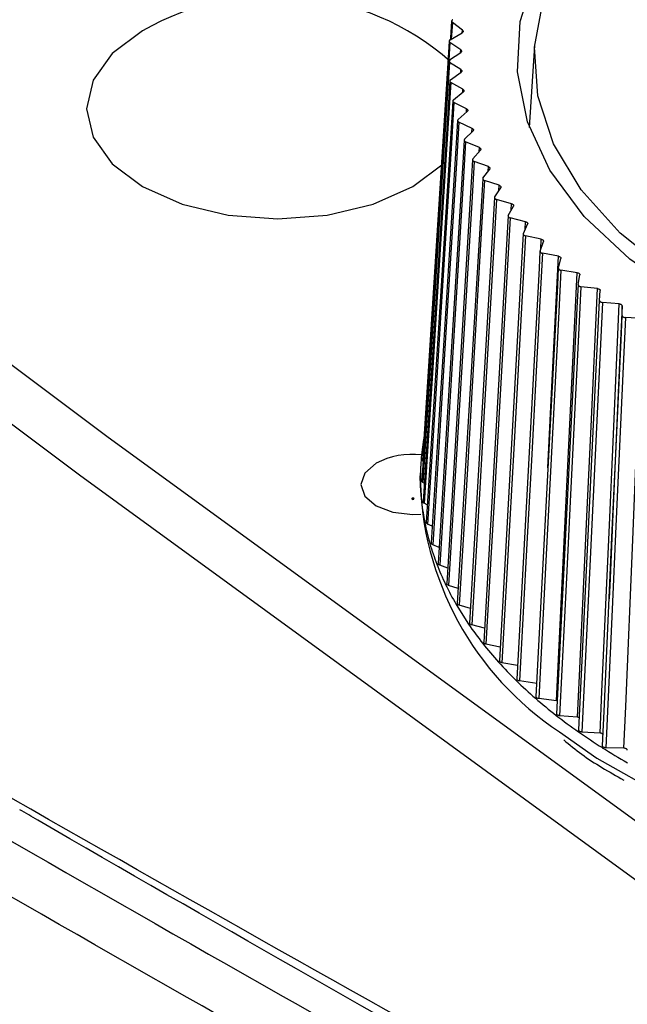
# Model space of a CAD drawing. Units: millimetres. Extents: x 48 to 826, y 13 to 585.
# Drawn here: x 501 to 509, y 448 to 462 of the extents above; entities that cross this region are included whole.
import ezdxf

# ---------------------------------------------------------------- set-up
doc = ezdxf.new("R2010")
doc.units = ezdxf.units.MM

msp = doc.modelspace()

# ---------------------------------------------------------------- linework, layer by layer
at = {"color": 8, "linetype": 'Continuous', "lineweight": 25}
for p, q in [((506.778, 462.435), (506.762, 462.195)), ((506.92, 462.287), (506.922, 462.323)), ((506.744, 462.147), (506.728, 461.889)), ((506.897, 462.001), (506.899, 462.039)), ((506.899, 461.715), (506.901, 461.756)), ((506.927, 461.428), (506.929, 461.472)), ((506.98, 461.142), (506.983, 461.19)), ((507.059, 460.858), (507.063, 460.91)), ((507.164, 460.574), (507.167, 460.633)), ((507.293, 460.293), (507.297, 460.359)), ((507.447, 460.014), (507.451, 460.09)), ((507.624, 459.736), (507.629, 459.825)), ((507.826, 459.457), (507.831, 459.566)), ((508.049, 459.173), (508.057, 459.314)), ((509.209, 457.969), (509.221, 458.215))]:
    msp.add_line(p, q, dxfattribs=at)
at = {"color": 7, "linetype": 'Continuous', "lineweight": 25}
for p, q in [((506.922, 462.323), (506.778, 462.435)), ((506.747, 462.186), (506.918, 462.285)), ((506.899, 462.039), (506.744, 462.147)), ((507.961, 462.101), (507.885, 460.923)), ((506.737, 461.897), (506.898, 462.002)), ((506.901, 461.756), (506.737, 461.859)), ((506.752, 461.609), (506.904, 461.718)), ((506.929, 461.472), (506.756, 461.57)), ((506.794, 461.321), (506.935, 461.435)), ((506.983, 461.19), (506.801, 461.283)), ((506.861, 461.035), (506.992, 461.153)), ((507.063, 460.91), (506.872, 460.997)), ((506.955, 460.752), (507.075, 460.873)), ((507.167, 460.633), (506.969, 460.714)), ((507.074, 460.471), (507.183, 460.596)), ((507.297, 460.359), (507.092, 460.434)), ((507.218, 460.195), (507.316, 460.323)), ((507.451, 460.09), (507.24, 460.158)), ((507.388, 459.923), (507.473, 460.054)), ((507.629, 459.825), (507.412, 459.887)), ((507.581, 459.657), (507.655, 459.791)), ((507.831, 459.566), (507.609, 459.622)), ((507.799, 459.397), (507.86, 459.533)), ((508.057, 459.314), (507.83, 459.363)), ((508.039, 459.144), (508.088, 459.281)), ((508.305, 459.069), (508.073, 459.111)), ((508.303, 458.899), (508.339, 459.037)), ((508.574, 458.832), (508.34, 458.867)), ((508.588, 458.662), (508.612, 458.801)), ((508.865, 458.603), (508.628, 458.631)), ((508.894, 458.434), (508.905, 458.574)), ((509.177, 458.383), (508.937, 458.404)), ((509.221, 458.215), (509.219, 458.355)), ((509.507, 458.173), (509.266, 458.187)), ((506.325, 456.095), (506.313, 455.906)), ((506.374, 455.802), (506.354, 455.813)), ((506.418, 455.491), (506.374, 455.513)), ((506.489, 455.183), (506.421, 455.214)), ((506.587, 454.879), (506.495, 454.917)), ((506.712, 454.58), (506.596, 454.623)), ((509.047, 454.432), (509.034, 454.137)), ((506.862, 454.286), (506.723, 454.332)), ((506.832, 454.058), (507.011, 453.775)), ((507.039, 453.998), (506.877, 454.045)), ((507.24, 453.717), (507.056, 453.763)), ((507.467, 453.442), (507.261, 453.487)), ((507.717, 453.176), (507.491, 453.218)), ((507.991, 452.918), (507.744, 452.956)), ((508.278, 452.671), (508.021, 452.701)), ((508.58, 452.433), (508.321, 452.456)), ((508.597, 452.25), (508.597, 452.25)), ((508.903, 452.205), (508.642, 452.22)), ((509.246, 451.987), (508.985, 451.994))]:
    msp.add_line(p, q, dxfattribs=at)
at = {"color": 7, "linetype": 'Continuous', "lineweight": 25, "flags": 128}
for points in [[(519.385, 457.306), (518.187, 457.094), (516.948, 456.986), (515.696, 456.983), (514.456, 457.086), (513.255, 457.291), (512.119, 457.595), (511.071, 457.992), (510.135, 458.472), (509.33, 459.026), (508.673, 459.641), (508.179, 460.306), (507.857, 461.005), (507.715, 461.723), (507.755, 462.446), (507.978, 463.157)], [(518.72, 457.322), (517.534, 457.167), (516.321, 457.113), (515.108, 457.161), (513.919, 457.311), (512.781, 457.559), (511.718, 457.9), (510.752, 458.327), (509.904, 458.831), (509.193, 459.4), (508.632, 460.023), (508.234, 460.687), (508.009, 461.377), (507.959, 462.079), (508.087, 462.777)], [(506.768, 462.454), (506.753, 462.215), (506.751, 462.188)], [(502.323, 462.314), (501.886, 461.986), (501.612, 461.603), (501.518, 461.192), (501.612, 460.782), (501.886, 460.399), (502.323, 460.071), (502.892, 459.819), (503.555, 459.66), (504.266, 459.606), (504.977, 459.66), (505.64, 459.819), (506.209, 460.071), (506.646, 460.399), (506.688, 460.443)], [(506.733, 462.167), (506.718, 461.927), (506.349, 456.134)], [(506.724, 461.879), (506.709, 461.639), (506.339, 455.835)], [(506.737, 461.859), (506.7, 461.273), (506.552, 458.93), (506.477, 457.758), (506.354, 455.813)], [(506.741, 461.592), (506.726, 461.352), (506.357, 455.536)], [(506.756, 461.57), (506.719, 460.983), (506.571, 458.636), (506.497, 457.462), (506.374, 455.513)], [(506.784, 461.305), (506.769, 461.065), (506.402, 455.238)], [(506.801, 461.283), (506.764, 460.695), (506.617, 458.343), (506.543, 457.166), (506.421, 455.214)], [(506.854, 461.021), (506.839, 460.779), (506.474, 454.942)], [(506.872, 460.997), (506.836, 460.408), (506.69, 458.051), (506.616, 456.873), (506.495, 454.917)], [(506.948, 460.738), (506.934, 460.497), (506.573, 454.648)], [(506.969, 460.714), (506.933, 460.124), (506.788, 457.763), (506.716, 456.582), (506.596, 454.623)], [(507.069, 460.459), (507.054, 460.217), (506.698, 454.358)], [(507.092, 460.434), (507.056, 459.843), (506.913, 457.477), (506.842, 456.295), (506.723, 454.332)], [(507.214, 460.184), (507.2, 459.942), (506.849, 454.072)], [(507.24, 460.158), (507.204, 459.566), (507.064, 457.196), (506.994, 456.011), (506.877, 454.045)], [(507.384, 459.914), (507.37, 459.671), (507.026, 453.79)], [(507.412, 459.887), (507.378, 459.294), (507.24, 456.92), (507.171, 455.733), (507.056, 453.763)], [(507.579, 459.649), (507.565, 459.406), (507.229, 453.515)], [(507.609, 459.622), (507.575, 459.028), (507.44, 456.65), (507.373, 455.461), (507.261, 453.487)], [(507.797, 459.391), (507.783, 459.147), (507.456, 453.246)], [(507.83, 459.363), (507.797, 458.767), (507.665, 456.385), (507.6, 455.194), (507.491, 453.218)], [(508.038, 459.139), (508.025, 458.895), (507.707, 452.984)], [(508.073, 459.111), (508.041, 458.514), (507.914, 456.129), (507.85, 454.936), (507.744, 452.956)], [(508.302, 458.895), (508.289, 458.65), (507.981, 452.731)], [(508.34, 458.867), (508.309, 458.269), (508.185, 455.879), (508.124, 454.685), (508.021, 452.701)], [(508.278, 452.671), (508.306, 453.268), (508.421, 455.656), (508.479, 456.851), (508.574, 458.832)], [(508.588, 458.66), (508.575, 458.414), (508.278, 452.485)], [(508.628, 458.631), (508.598, 458.032), (508.479, 455.639), (508.42, 454.442), (508.321, 452.456)], [(508.58, 452.433), (508.607, 453.031), (508.718, 455.423), (508.773, 456.619), (508.865, 458.603)], [(508.597, 452.251), (508.626, 452.851), (508.741, 455.247), (508.799, 456.445), (508.894, 458.434)], [(508.937, 458.404), (508.908, 457.805), (508.794, 455.408), (508.737, 454.209), (508.642, 452.22)], [(508.903, 452.205), (508.93, 452.804), (509.036, 455.199), (509.089, 456.397), (509.177, 458.383)], [(509.219, 458.355), (509.193, 457.756), (509.088, 455.36), (509.047, 454.432)], [(509.266, 458.187), (509.239, 457.587), (509.13, 455.186), (509.075, 453.986), (508.985, 451.994)], [(509.246, 451.987), (509.272, 452.587), (509.373, 454.985), (509.423, 456.184), (509.507, 458.173)], [(508.937, 452.024), (508.965, 452.624), (509.074, 455.024), (509.129, 456.224), (509.209, 457.969)], [(505.68, 456.09), (505.518, 455.949), (505.461, 455.784), (505.518, 455.618), (505.68, 455.478), (505.924, 455.384), (506.211, 455.351), (506.323, 455.356)], [(506.199, 455.586), (506.195, 455.583), (506.194, 455.58), (506.195, 455.576), (506.199, 455.573), (506.204, 455.571), (506.211, 455.57), (506.217, 455.571), (506.223, 455.573), (506.226, 455.576), (506.228, 455.58), (506.226, 455.583), (506.223, 455.586), (506.217, 455.589), (506.211, 455.589), (506.204, 455.589), (506.199, 455.586)]]:
    msp.add_lwpolyline(points, dxfattribs=at)
at = {"color": 8, "linetype": 'Continuous', "lineweight": 25, "flags": 128}
for points in [[(493.971, 462.362), (501.808, 456.481), (509.79, 450.667), (517.917, 444.92), (526.186, 439.24), (529.641, 436.916)], [(528.976, 436.533), (525.806, 438.666), (517.532, 444.349), (509.401, 450.099), (501.414, 455.917), (493.573, 461.801)], [(508.153, 456.024), (508.206, 457.091), (508.305, 459.069)], [(508.319, 452.222), (508.855, 451.846), (509.809, 451.309), (510.879, 450.85), (512.046, 450.477), (513.288, 450.197), (514.583, 450.015), (515.909, 449.935), (517.242, 449.957), (518.558, 450.082), (519.833, 450.306), (521.045, 450.627), (522.172, 451.039), (523.194, 451.533), (524.092, 452.101), (524.272, 452.235)]]:
    msp.add_lwpolyline(points, dxfattribs=at)
at = {"color": 7, "linetype": 'Continuous', "lineweight": 25}
for centre, radius, start, end in [((504.227, 458.998), 3.824, 48.7673, 119.8625), ((509.691, 455.878), 3.373, 170.486, 175.6312), ((506.208, 455.063), 1.155, 83.7157, 117.2129), ((509.645, 455.882), 3.327, 175.6367, 180.8292), ((510.8, 455.962), 4.488, 180.7141, 236.4355), ((509.654, 455.882), 3.335, 180.8349, 186.0183), ((509.717, 455.889), 3.399, 186.0237, 191.1424), ((509.833, 455.912), 3.517, 191.1471, 196.1502), ((510, 455.961), 3.691, 196.154, 200.9985), ((510.215, 456.044), 3.922, 201.0013, 205.6543), ((510.474, 456.168), 4.209, 205.6561, 210.0951), ((511.102, 456.566), 4.953, 214.3087, 218.2909), ((511.46, 456.849), 5.409, 218.2905, 222.0456), ((511.839, 457.19), 5.919, 222.0447, 225.5808), ((512.232, 457.591), 6.48, 225.5797, 228.9085), ((512.632, 458.05), 7.089, 228.9072, 232.0425), ((513.033, 458.564), 7.741, 232.0411, 234.9979), ((513.428, 459.128), 8.429, 234.9965, 237.79), ((513.811, 459.735), 9.148, 237.7886, 240.4338)]:
    msp.add_arc(centre, radius, start, end, dxfattribs=at)
for points, knots in [([(506.784, 462.474), (506.78, 462.471), (506.773, 462.467), (506.767, 462.457), (506.768, 462.447), (506.772, 462.44), (506.776, 462.436), (506.778, 462.435)], [0, 0, 0, 0, 0.229322, 0.458651, 0.687824, 0.916955, 1, 1, 1, 1]), ([(506.922, 462.323), (506.925, 462.32), (506.931, 462.315), (506.933, 462.305), (506.93, 462.295), (506.923, 462.289), (506.918, 462.286), (506.918, 462.285)], [0, 0, 0, 0, 0.237798, 0.475603, 0.713275, 0.950922, 1, 1, 1, 1]), ([(506.747, 462.186), (506.744, 462.183), (506.737, 462.178), (506.732, 462.169), (506.733, 462.159), (506.738, 462.152), (506.743, 462.148), (506.744, 462.147)], [0, 0, 0, 0, 0.229322, 0.458651, 0.687824, 0.916955, 1, 1, 1, 1]), ([(506.899, 462.039), (506.902, 462.037), (506.908, 462.031), (506.911, 462.022), (506.909, 462.012), (506.903, 462.005), (506.898, 462.002), (506.898, 462.002)], [0, 0, 0, 0, 0.2377984, 0.4756031, 0.7132745, 0.9509218, 1, 1, 1, 1]), ([(506.737, 461.897), (506.733, 461.895), (506.727, 461.889), (506.723, 461.88), (506.725, 461.87), (506.731, 461.863), (506.736, 461.86), (506.737, 461.859)], [0, 0, 0, 0, 0.229322, 0.458651, 0.687824, 0.916955, 1, 1, 1, 1]), ([(506.901, 461.756), (506.905, 461.753), (506.912, 461.748), (506.915, 461.738), (506.914, 461.728), (506.908, 461.722), (506.904, 461.719), (506.904, 461.718)], [0, 0, 0, 0, 0.237798, 0.475603, 0.713275, 0.950922, 1, 1, 1, 1]), ([(506.752, 461.609), (506.749, 461.606), (506.743, 461.601), (506.74, 461.591), (506.743, 461.581), (506.75, 461.574), (506.755, 461.571), (506.756, 461.57)], [0, 0, 0, 0, 0.229322, 0.458651, 0.687824, 0.916955, 1, 1, 1, 1]), ([(506.929, 461.472), (506.933, 461.47), (506.94, 461.465), (506.945, 461.455), (506.944, 461.445), (506.94, 461.439), (506.936, 461.435), (506.935, 461.435)], [0, 0, 0, 0, 0.237798, 0.475603, 0.713275, 0.950922, 1, 1, 1, 1]), ([(506.794, 461.321), (506.791, 461.318), (506.785, 461.313), (506.784, 461.303), (506.787, 461.293), (506.794, 461.287), (506.8, 461.284), (506.801, 461.283)], [0, 0, 0, 0, 0.229322, 0.458651, 0.687824, 0.916955, 1, 1, 1, 1]), ([(506.983, 461.19), (506.987, 461.188), (506.995, 461.183), (507, 461.174), (507, 461.164), (506.996, 461.157), (506.993, 461.154), (506.992, 461.153)], [0, 0, 0, 0, 0.237798, 0.475603, 0.713275, 0.950922, 1, 1, 1, 1]), ([(506.861, 461.035), (506.859, 461.032), (506.854, 461.027), (506.853, 461.017), (506.857, 461.007), (506.865, 461.001), (506.871, 460.998), (506.872, 460.997)], [0, 0, 0, 0, 0.229322, 0.458651, 0.687824, 0.916955, 1, 1, 1, 1]), ([(507.063, 460.91), (507.067, 460.908), (507.075, 460.903), (507.081, 460.894), (507.082, 460.884), (507.079, 460.877), (507.075, 460.874), (507.075, 460.873)], [0, 0, 0, 0, 0.237798, 0.475603, 0.713275, 0.950922, 1, 1, 1, 1]), ([(506.955, 460.752), (506.953, 460.749), (506.948, 460.743), (506.948, 460.733), (506.954, 460.723), (506.962, 460.717), (506.968, 460.715), (506.969, 460.714)], [0, 0, 0, 0, 0.229322, 0.458651, 0.687824, 0.916955, 1, 1, 1, 1]), ([(507.167, 460.633), (507.171, 460.631), (507.18, 460.626), (507.187, 460.617), (507.189, 460.608), (507.186, 460.601), (507.183, 460.597), (507.183, 460.596)], [0, 0, 0, 0, 0.237798, 0.475603, 0.713275, 0.950922, 1, 1, 1, 1]), ([(507.074, 460.471), (507.072, 460.468), (507.068, 460.462), (507.069, 460.452), (507.075, 460.443), (507.084, 460.437), (507.09, 460.435), (507.092, 460.434)], [0, 0, 0, 0, 0.229322, 0.458651, 0.687824, 0.916955, 1, 1, 1, 1]), ([(507.297, 460.359), (507.301, 460.357), (507.31, 460.353), (507.318, 460.344), (507.321, 460.335), (507.319, 460.327), (507.316, 460.324), (507.316, 460.323)], [0, 0, 0, 0, 0.237798, 0.475603, 0.713275, 0.950922, 1, 1, 1, 1]), ([(507.218, 460.195), (507.217, 460.192), (507.213, 460.186), (507.215, 460.176), (507.222, 460.167), (507.231, 460.161), (507.238, 460.159), (507.24, 460.158)], [0, 0, 0, 0, 0.229322, 0.458651, 0.687824, 0.916955, 1, 1, 1, 1]), ([(507.451, 460.09), (507.455, 460.088), (507.465, 460.084), (507.474, 460.075), (507.477, 460.066), (507.476, 460.059), (507.473, 460.055), (507.473, 460.054)], [0, 0, 0, 0, 0.237798, 0.475603, 0.713275, 0.950922, 1, 1, 1, 1]), ([(507.388, 459.923), (507.386, 459.92), (507.383, 459.914), (507.386, 459.904), (507.394, 459.895), (507.404, 459.89), (507.41, 459.888), (507.412, 459.887)], [0, 0, 0, 0, 0.229322, 0.458651, 0.687824, 0.916955, 1, 1, 1, 1]), ([(507.629, 459.825), (507.634, 459.823), (507.644, 459.82), (507.653, 459.812), (507.658, 459.802), (507.657, 459.795), (507.655, 459.791), (507.655, 459.791)], [0, 0, 0, 0, 0.237798, 0.475603, 0.713275, 0.950922, 1, 1, 1, 1]), ([(507.581, 459.657), (507.58, 459.654), (507.578, 459.648), (507.581, 459.638), (507.59, 459.629), (507.6, 459.624), (507.607, 459.623), (507.609, 459.622)], [0, 0, 0, 0, 0.229322, 0.458651, 0.687824, 0.916955, 1, 1, 1, 1]), ([(507.831, 459.566), (507.836, 459.565), (507.846, 459.562), (507.857, 459.554), (507.862, 459.544), (507.862, 459.537), (507.86, 459.533), (507.86, 459.533)], [0, 0, 0, 0, 0.237798, 0.475603, 0.713275, 0.950922, 1, 1, 1, 1]), ([(507.799, 459.397), (507.798, 459.394), (507.796, 459.388), (507.8, 459.378), (507.81, 459.37), (507.821, 459.365), (507.828, 459.363), (507.83, 459.363)], [0, 0, 0, 0, 0.229322, 0.458651, 0.687824, 0.916955, 1, 1, 1, 1]), ([(508.057, 459.314), (508.062, 459.313), (508.072, 459.31), (508.083, 459.302), (508.089, 459.293), (508.09, 459.286), (508.089, 459.282), (508.088, 459.281)], [0, 0, 0, 0, 0.237798, 0.475603, 0.713275, 0.950922, 1, 1, 1, 1]), ([(508.039, 459.144), (508.039, 459.141), (508.038, 459.135), (508.043, 459.125), (508.053, 459.117), (508.064, 459.113), (508.071, 459.111), (508.073, 459.111)], [0, 0, 0, 0, 0.229322, 0.458651, 0.687824, 0.916955, 1, 1, 1, 1]), ([(508.305, 459.069), (508.31, 459.068), (508.32, 459.065), (508.332, 459.058), (508.339, 459.049), (508.34, 459.042), (508.339, 459.038), (508.339, 459.037)], [0, 0, 0, 0, 0.2377984, 0.4756031, 0.7132745, 0.9509218, 1, 1, 1, 1]), ([(508.303, 458.899), (508.302, 458.896), (508.302, 458.889), (508.308, 458.88), (508.319, 458.872), (508.33, 458.868), (508.338, 458.867), (508.34, 458.867)], [0, 0, 0, 0, 0.229322, 0.458651, 0.687824, 0.916955, 1, 1, 1, 1]), ([(508.574, 458.832), (508.58, 458.831), (508.59, 458.829), (508.603, 458.822), (508.611, 458.813), (508.612, 458.806), (508.612, 458.802), (508.612, 458.801)], [0, 0, 0, 0, 0.237798, 0.475603, 0.713275, 0.950922, 1, 1, 1, 1]), ([(508.588, 458.662), (508.588, 458.659), (508.588, 458.652), (508.595, 458.643), (508.606, 458.636), (508.618, 458.632), (508.626, 458.631), (508.628, 458.631)], [0, 0, 0, 0, 0.229322, 0.458651, 0.687824, 0.916955, 1, 1, 1, 1]), ([(508.865, 458.603), (508.871, 458.602), (508.882, 458.6), (508.895, 458.594), (508.903, 458.585), (508.906, 458.578), (508.905, 458.574), (508.905, 458.574)], [0, 0, 0, 0, 0.237798, 0.475603, 0.713275, 0.950922, 1, 1, 1, 1]), ([(508.894, 458.434), (508.894, 458.43), (508.895, 458.424), (508.903, 458.415), (508.915, 458.408), (508.927, 458.405), (508.935, 458.404), (508.937, 458.404)], [0, 0, 0, 0, 0.229322, 0.458651, 0.687824, 0.916955, 1, 1, 1, 1]), ([(509.177, 458.383), (509.182, 458.383), (509.193, 458.381), (509.207, 458.375), (509.216, 458.367), (509.219, 458.36), (509.219, 458.356), (509.219, 458.355)], [0, 0, 0, 0, 0.237798, 0.475603, 0.713275, 0.950922, 1, 1, 1, 1]), ([(509.221, 458.215), (509.221, 458.212), (509.222, 458.205), (509.231, 458.197), (509.244, 458.19), (509.256, 458.187), (509.264, 458.187), (509.266, 458.187)], [0, 0, 0, 0, 0.229322, 0.458651, 0.687824, 0.916955, 1, 1, 1, 1]), ([(506.357, 456.117), (506.356, 456.119), (506.351, 456.123), (506.348, 456.129), (506.349, 456.133), (506.349, 456.134)], [0, 0, 0, 0, 0.28912, 0.836485, 1, 1, 1, 1]), ([(506.354, 455.813), (506.351, 455.816), (506.343, 455.821), (506.339, 455.829), (506.34, 455.834), (506.34, 455.835)], [0, 0, 0, 0, 0.40745, 0.814913, 1, 1, 1, 1]), ([(506.374, 455.513), (506.37, 455.516), (506.363, 455.521), (506.357, 455.529), (506.358, 455.534), (506.358, 455.536)], [0, 0, 0, 0, 0.383195, 0.766403, 1, 1, 1, 1]), ([(506.421, 455.214), (506.417, 455.217), (506.409, 455.221), (506.403, 455.23), (506.403, 455.236), (506.403, 455.238)], [0, 0, 0, 0, 0.361743, 0.723499, 1, 1, 1, 1]), ([(506.495, 454.917), (506.491, 454.919), (506.482, 454.924), (506.475, 454.933), (506.475, 454.939), (506.474, 454.942)], [0, 0, 0, 0, 0.342683, 0.685378, 1, 1, 1, 1]), ([(506.596, 454.623), (506.591, 454.625), (506.582, 454.629), (506.575, 454.638), (506.572, 454.644), (506.573, 454.648), (506.573, 454.648)], [0, 0, 0, 0, 0.32567, 0.651351, 0.976791, 1, 1, 1, 1]), ([(506.723, 454.332), (506.719, 454.334), (506.709, 454.337), (506.701, 454.346), (506.697, 454.353), (506.698, 454.357), (506.699, 454.358)], [0, 0, 0, 0, 0.310196, 0.620402, 0.930378, 1, 1, 1, 1]), ([(506.877, 454.045), (506.872, 454.047), (506.863, 454.05), (506.853, 454.058), (506.849, 454.066), (506.85, 454.07), (506.85, 454.072)], [0, 0, 0, 0, 0.296084, 0.592177, 0.888052, 1, 1, 1, 1]), ([(507.056, 453.763), (507.051, 453.765), (507.041, 453.768), (507.031, 453.776), (507.026, 453.784), (507.027, 453.789), (507.027, 453.79)], [0, 0, 0, 0, 0.283195, 0.566398, 0.849393, 1, 1, 1, 1]), ([(507.261, 453.487), (507.256, 453.489), (507.246, 453.491), (507.235, 453.499), (507.229, 453.507), (507.229, 453.513), (507.229, 453.515)], [0, 0, 0, 0, 0.271405, 0.54282, 0.814033, 1, 1, 1, 1]), ([(507.491, 453.218), (507.485, 453.219), (507.475, 453.222), (507.463, 453.229), (507.456, 453.237), (507.456, 453.243), (507.456, 453.246)], [0, 0, 0, 0, 0.260608, 0.521225, 0.781649, 1, 1, 1, 1]), ([(507.744, 452.956), (507.739, 452.957), (507.728, 452.959), (507.716, 452.966), (507.708, 452.975), (507.707, 452.981), (507.707, 452.984)], [0, 0, 0, 0, 0.250708, 0.501423, 0.751954, 1, 1, 1, 1]), ([(508.021, 452.701), (508.016, 452.702), (508.005, 452.704), (507.992, 452.711), (507.984, 452.719), (507.981, 452.726), (507.981, 452.73), (507.981, 452.731)], [0, 0, 0, 0, 0.241502, 0.483011, 0.724342, 0.965598, 1, 1, 1, 1]), ([(508.287, 452.669), (508.287, 452.669), (508.284, 452.67), (508.28, 452.671), (508.278, 452.671)], [0, 0, 0, 0, 0.207005, 1, 1, 1, 1]), ([(508.321, 452.456), (508.315, 452.457), (508.304, 452.458), (508.291, 452.465), (508.282, 452.473), (508.278, 452.48), (508.278, 452.484), (508.279, 452.485)], [0, 0, 0, 0, 0.232921, 0.465849, 0.698605, 0.93129, 1, 1, 1, 1]), ([(508.606, 452.426), (508.605, 452.426), (508.6, 452.43), (508.591, 452.432), (508.582, 452.433), (508.58, 452.433)], [0, 0, 0, 0, 0.153984, 0.721502, 1, 1, 1, 1]), ([(508.642, 452.22), (508.637, 452.221), (508.626, 452.222), (508.612, 452.228), (508.602, 452.236), (508.597, 452.243), (508.597, 452.248), (508.597, 452.25)], [0, 0, 0, 0, 0.224935, 0.449878, 0.674654, 0.899361, 1, 1, 1, 1]), ([(508.379, 452.108), (508.463, 452.038), (508.716, 451.827), (509.032, 451.649), (509.242, 451.53)], [0, 0, 0, 0, 0.333987, 1, 1, 1, 1]), ([(508.944, 452.187), (508.943, 452.189), (508.939, 452.194), (508.927, 452.201), (508.914, 452.204), (508.906, 452.205), (508.903, 452.205)], [0, 0, 0, 0, 0.24609, 0.548814, 0.851475, 1, 1, 1, 1]), ([(508.985, 451.994), (508.979, 451.995), (508.968, 451.996), (508.953, 452.001), (508.943, 452.009), (508.937, 452.017), (508.937, 452.022), (508.937, 452.024)], [0, 0, 0, 0, 0.215341, 0.43069, 0.645879, 0.861001, 1, 1, 1, 1]), ([(509.294, 451.959), (509.294, 451.962), (509.292, 451.968), (509.284, 451.977), (509.271, 451.983), (509.257, 451.987), (509.249, 451.987), (509.246, 451.987)], [0, 0, 0, 0, 0.2227679, 0.4455421, 0.6681788, 0.8907687, 1, 1, 1, 1])]:
    msp.add_open_spline(points, degree=3, knots=knots, dxfattribs=at)
for points in [[(515.701, 442.806), (510.099, 445.816), (504.596, 448.875), (499.194, 451.981)], [(498.922, 451.525), (504.354, 448.375), (509.889, 445.273), (515.526, 442.22)], [(500.814, 450.953), (500.728, 451.003), (500.641, 451.053), (500.555, 451.103)], [(515.173, 441.619), (509.537, 444.672), (504.002, 447.775), (498.57, 450.925)], [(515.901, 442.472), (510.788, 445.259), (505.758, 448.086), (500.814, 450.953)]]:
    msp.add_open_spline(points, degree=3, dxfattribs=at)

doc.saveas('drawing.dxf')
